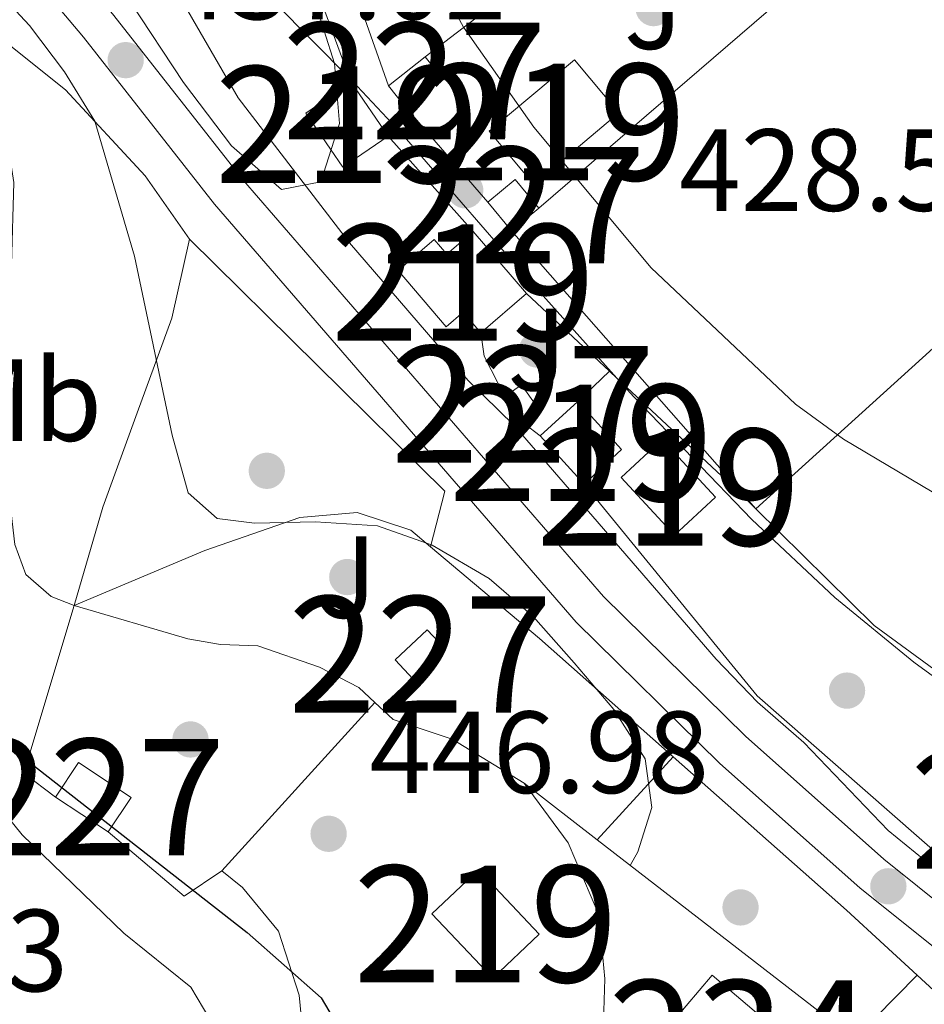
# Model space of a CAD drawing. Units: metres. Extents: x 573362 to 580245, y 4724192 to 4728897.
# Drawn here: x 577928 to 578006, y 4725712 to 4725797 of the extents above; entities that cross this region are included whole.
import ezdxf
from ezdxf.enums import TextEntityAlignment as Align

# ---------------------------------------------------------------- set-up
doc = ezdxf.new("R2010")
doc.units = ezdxf.units.M
doc.header["$MEASUREMENT"] = 0
doc.linetypes.add('DGN Style 3', pattern=[120.93858, 86.3847, -34.55388])
for name, color, linetype, lineweight in [('Nivel 13', 7, 'Continuous', 0), ('Nivel 15', 7, 'Continuous', 0), ('Nivel 16', 7, 'Continuous', 0), ('Nivel 17', 7, 'Continuous', 0), ('Nivel 20', 7, 'Continuous', 0), ('Nivel 21', 7, 'Continuous', 0), ('Nivel 26', 7, 'Continuous', 0), ('Nivel 35', 7, 'Continuous', 0), ('Nivel 36', 7, 'Continuous', 0), ('Nivel 37', 7, 'Continuous', 0), ('Nivel 4', 7, 'Continuous', 0), ('Nivel 41', 7, 'Continuous', 0), ('Nivel 48', 7, 'Continuous', 0), ('Nivel 5', 7, 'Continuous', 0), ('Nivel 52', 7, 'Continuous', 0), ('Nivel 57', 7, 'Continuous', 0), ('Nivel 7', 7, 'Continuous', 0)]:
    doc.layers.add(name, color=color, linetype=linetype, lineweight=lineweight)
doc.styles.add('Style-arial', font='arial.shx', dxfattribs={"bigfont": 'arialbig.shx'})
doc.styles.add('Style-Arial Narrow', font='txt')

# ---------------------------------------------------------------- blocks, each defined once
blk = doc.blocks.new('5PATER')
at = {"layer": 'Nivel 7', "linetype": 'Continuous', "lineweight": 0}
h = blk.add_hatch(color=51, dxfattribs=at)
edge = h.paths.add_edge_path()
edge.add_ellipse((-0.007756859064102173, 0.0385989248752594), major_axis=(-10.95721237655889, -11.10700355671524), ratio=0.9994222409660316, start_angle=0, end_angle=360)
blk = doc.blocks.new('5PERFI')
at = {"layer": 'Nivel 17', "linetype": 'Continuous', "lineweight": 0}
h = blk.add_hatch(color=7, dxfattribs=at)
edge = h.paths.add_edge_path()
edge.add_arc((0.04128891229629517, 0.03329896926879883), 15.59985471244623, 315.0000000018422, 675.0000000018422)
blk = doc.blocks.new('5PATER_1')
at = {"layer": 'Nivel 7', "linetype": 'Continuous', "lineweight": 0}
h = blk.add_hatch(color=7, dxfattribs=at)
edge = h.paths.add_edge_path()
edge.add_ellipse((0.01238241791725159, -0.03459411859512329), major_axis=(-10.95721237083332, -11.1070035509114), ratio=0.9994222409660316, start_angle=0, end_angle=360)

msp = doc.modelspace()

# ---------------------------------------------------------------- linework, layer by layer
at = {"layer": 'Nivel 13', "color": 4, "linetype": 'Continuous', "lineweight": 13}
for points in [[(577956.1999999993, 4725791.890000001, 431.79), (577949.7899999991, 4725798.35, 432.96), (577946.5799999982, 4725801.84, 433.43), (577943.5500000007, 4725805.6, 433.6), (577941.6900000013, 4725808.65, 433.49), (577940.4800000004, 4725811.49, 433.26), (577939.0700000003, 4725816.73, 432.68), (577937.6600000001, 4725824.880000001, 431.66), (577936.8399999999, 4725828.92, 431.25), (577935.6700000018, 4725832.83, 430.99), (577930.1700000018, 4725847.15, 430.44), (577927.1400000006, 4725854.23, 430.22), (577923.7899999991, 4725861.26, 430.05), (577919.6799999997, 4725868.550000001, 429.92), (577916.1600000001, 4725873.67, 429.86), (577914.6900000013, 4725875.51, 429.85)], [(577979.1499999985, 4725766.130000001, 431.22), (577970.8399999999, 4725775.42, 430.88), (577965.7699999996, 4725781.24, 430.94), (577960.7199999988, 4725787.08, 431.23), (577956.4200000018, 4725791.67, 431.75), (577956.1999999993, 4725791.890000001, 431.79)], [(578022.4100000001, 4725729.369999999, 432.5), (578011.6700000018, 4725736.619999999, 432.38), (578004.620000001, 4725741.75, 432.2), (577997.8599999994, 4725747.300000001, 432.02), (577990.7199999988, 4725753.99, 431.77), (577980.5899999999, 4725764.529999999, 431.28), (577979.1499999985, 4725766.130000001, 431.22)]]:
    msp.add_polyline3d(points, dxfattribs=at)
at = {"layer": 'Nivel 15', "color": 1, "linetype": 'Continuous', "lineweight": 0, "flags": 128}
for points, elevation in [([(577962.6799999997, 4725793.73), (577959.5300000012, 4725791.220000001)], 432.64), ([(577960.8500000015, 4725789.57), (577964, 4725792.08), (577962.6799999997, 4725793.73)], 432.64), ([(577959.5300000012, 4725791.220000001), (577960.8500000015, 4725789.57)], 432.64), ([(577972.4400000013, 4725780.74), (577970.0899999999, 4725778.790000001)], 433.23), ([(577969.5300000012, 4725764.560000001), (577970.9400000013, 4725765.57), (577972.6099999994, 4725763.220000001), (577971.1999999993, 4725762.210000001)], 435.51), ([(577971.1999999993, 4725762.210000001), (577969.5300000012, 4725764.560000001)], 435.51), ([(577930.9499999993, 4725730.18), (577932.9200000018, 4725733.15), (577937.4400000013, 4725730.15), (577935.4699999988, 4725727.18)], 450.48), ([(577935.4699999988, 4725727.18), (577930.9499999993, 4725730.18)], 450.48)]:
    msp.add_lwpolyline(points, dxfattribs=dict(at, elevation=elevation))
at = {"layer": 'Nivel 15', "color": 51, "linetype": 'Continuous', "lineweight": 13, "extrusion": (0.0599004982549421, 0.032676832107635, 0.99766936153829), "elevation": 189477.3600829404, "flags": 128}
msp.add_lwpolyline([(3871849.848638967, -2764053.252925511), (3871851.729268508, -2764062.627669901), (3871845.905570583, -2764063.804887965), (3871844.016162323, -2764054.425365787), (3871849.848638967, -2764053.252925511)], dxfattribs=at)
at = {"layer": 'Nivel 15', "color": 51, "linetype": 'Continuous', "lineweight": 13, "extrusion": (0.01001543890397713, -0.01468429012237247, 0.9998420188245555), "elevation": -63170.06684704998, "flags": 128}
msp.add_lwpolyline([(577926.1454385519, 4725368.801677611), (577922.2456342019, 4725366.131391857), (577919.064792078, 4725370.771892197), (577922.964596428, 4725373.432179028)], dxfattribs=at)
at = {"layer": 'Nivel 15', "color": 51, "linetype": 'Continuous', "lineweight": 13, "extrusion": (0.01007786590075746, -0.01467311922028524, 0.9998415555432939), "elevation": -63081.19557987797, "flags": 128}
msp.add_lwpolyline([(577922.5747795925, 4725374.667073129), (577925.7556259669, 4725370.036574626)], dxfattribs=at)
at = {"layer": 'Nivel 15', "color": 1, "linetype": 'Continuous', "lineweight": 0, "extrusion": (-0.006047490602011523, 0.007288001494731834, 0.9999551554402986), "elevation": 31379.42476976466, "flags": 128}
msp.add_lwpolyline([(577960.1204191446, 4725678.04048565), (577962.4703761674, 4725679.990537439), (577964.4905206561, 4725677.550472638)], dxfattribs=at)
at = {"layer": 'Nivel 15', "color": 1, "linetype": 'Continuous', "lineweight": 0, "extrusion": (-0.006039194979389695, 0.007294869183025176, 0.9999551554982871), "elevation": 31416.67456721613, "flags": 128}
msp.add_lwpolyline([(577962.1659463122, 4725675.349823609), (577960.1458019689, 4725677.789888533)], dxfattribs=at)
at = {"layer": 'Nivel 15', "color": 51, "linetype": 'Continuous', "lineweight": 13, "extrusion": (0.006463533762510331, -0.007550197735683465, 0.9999506074029122), "elevation": -31509.59751628866, "flags": 128}
msp.add_lwpolyline([(577951.9127213061, 4725675.532942679), (577956.4930780865, 4725670.182790184)], dxfattribs=at)
at = {"layer": 'Nivel 15', "color": 51, "linetype": 'Continuous', "lineweight": 13, "flags": 128}
for points, elevation in [([(577971.379999999, 4725773.390000001), (577967.4600000009, 4725770.029999999)], 435.21), ([(577972.5500000007, 4725761.18), (577975.7800000012, 4725764.130000001)], 434.18), ([(577975.7800000012, 4725764.130000001), (577979.5500000007, 4725760.01), (577976.3299999982, 4725757.050000001)], 434.18), ([(577976.3299999982, 4725757.050000001), (577972.5500000007, 4725761.18)], 434.18), ([(577983.0300000012, 4725760.880000001), (577987.6099999994, 4725755.92), (577984.0899999999, 4725752.66), (577979.5, 4725757.609999999), (577983.0300000012, 4725760.880000001)], 434.9), ([(577968.4800000004, 4725714.640000001), (577963.2699999996, 4725720.15), (577967.2699999996, 4725723.93), (577972.4800000004, 4725718.42), (577968.4800000004, 4725714.640000001)], 450.36)]:
    msp.add_lwpolyline(points, dxfattribs=dict(at, elevation=elevation))
at = {"layer": 'Nivel 15', "color": 1, "linetype": 'Continuous', "lineweight": 0, "extrusion": (0.005841698778885744, 0.005421935992378981, 0.9999682380783259), "elevation": 29443.38524480841, "flags": 128}
msp.add_lwpolyline([(577947.6616133079, 4725651.781274345), (577950.4117416367, 4725654.351312121), (577951.9617151879, 4725652.681287574), (577949.2115868628, 4725650.121249652), (577947.6616133079, 4725651.781274345)], dxfattribs=at)
at = {"layer": 'Nivel 15', "color": 4, "linetype": 'Continuous', "lineweight": 0, "elevation": 440.97, "flags": 128}
msp.add_lwpolyline([(577987.3099999987, 4725714.880000001), (577995.4800000004, 4725707.949999999), (577992.1400000006, 4725704.02), (577983.9800000004, 4725710.949999999), (577987.3099999987, 4725714.880000001)], dxfattribs=at)
at = {"layer": 'Nivel 15', "color": 51, "linetype": 'Continuous', "lineweight": 13}
msp.add_polyline3d([(577967.4600000009, 4725770.029999999, 435.21), (577965.9499999993, 4725771.790000001, 435.21), (577964.5, 4725770.540000001, 435.21), (577960.3599999994, 4725775.380000001, 434.9), (577963.4699999988, 4725778.040000001, 434.64), (577964.5399999991, 4725776.790000001, 435.28), (577966.8000000007, 4725778.74, 435.28)], dxfattribs=at)
at = {"layer": 'Nivel 16', "color": 1, "linetype": 'Continuous', "lineweight": 13, "extrusion": (0.01569067205623457, 0.01352842729172844, 0.9997853691995278), "elevation": 73432.13463042318, "flags": 128}
msp.add_lwpolyline([(3201716.490525326, -3522918.397941399), (3201716.490525324, -3522878.817909814)], dxfattribs=at)
at = {"layer": 'Nivel 16', "color": 1, "linetype": 'Continuous', "lineweight": 13, "extrusion": (0.03622531263520452, 0.02770334253634798, 0.9989595845362291), "elevation": 152289.1712947247, "flags": 128}
msp.add_lwpolyline([(3402793.066239312, -3326405.685069356), (3402793.066239314, -3326422.130901657)], dxfattribs=at)
at = {"layer": 'Nivel 16', "color": 1, "linetype": 'Continuous', "lineweight": 13, "flags": 128}
for points, elevation in [([(577959.5300000012, 4725791.220000001), (577957.1499999985, 4725797.960000001)], 432.26), ([(577991.0799999982, 4725754.91), (577970.0899999999, 4725778.790000001)], 431.74), ([(577977.4400000013, 4725726.51), (577971.1700000018, 4725731.359999999)], 441.83), ([(577999.5399999991, 4725709.43), (577977.4400000013, 4725726.51)], 441.83), ([(578004.9200000018, 4725714.880000001), (577999.5399999991, 4725709.43)], 438.62)]:
    msp.add_lwpolyline(points, dxfattribs=dict(at, elevation=elevation))
at = {"layer": 'Nivel 16', "color": 1, "linetype": 'Continuous', "lineweight": 13, "extrusion": (-0.02726994586725509, 0.031500186777411, 0.9991316671417163), "elevation": 133534.687244437, "flags": 128}
msp.add_lwpolyline([(-3530072.335924275, -3191835.412719887), (-3530072.335924275, -3191846.453353925)], dxfattribs=at)
at = {"layer": 'Nivel 16', "color": 1, "linetype": 'Continuous', "lineweight": 13}
for points in [[(577946.1099999994, 4725704.439999999, 452.68), (577944.1900000013, 4725711.1, 453.04), (577942.5700000003, 4725713.85, 453.14), (577936.8099999987, 4725718.5, 453.04), (577928.1099999994, 4725726.93, 452.6), (577913.9899999984, 4725744.380000001, 451.5), (577910.6600000001, 4725749.640000001, 451.48), (577910.370000001, 4725752.609999999, 451.38), (577911.6400000006, 4725756.279999999, 451.12), (577915.6700000018, 4725762.98, 450.76), (577919.9499999993, 4725770.93, 450.2), (577922.7300000004, 4725777.25, 449.53), (577923.2399999984, 4725783.58, 448.56), (577924.0500000007, 4725788.5, 447.97), (577925.879999999, 4725792.640000001, 447.45), (577924.6499999985, 4725796.550000001, 447.2), (577924.5300000012, 4725796.710000001, 447.19)], [(577942.4600000009, 4725778.08, 439.34), (577938.6600000001, 4725783.5, 439.37), (577931.8299999982, 4725790.9, 439.37), (577924.5300000012, 4725796.710000001, 439.37)], [(577932.5500000007, 4725746.630000001, 445.32), (577935.0300000012, 4725755.060000001, 443.93), (577937.9800000004, 4725763.17, 441.96), (577940.9299999997, 4725771.290000001, 440.52), (577942.4600000009, 4725778.08, 439.34)], [(577958.3599999994, 4725738.300000001, 445.17), (577956.9899999984, 4725739.59, 445.14), (577953.629999999, 4725741.33, 445.14), (577948.3299999982, 4725743.16, 445.19), (577945.120000001, 4725743.26, 445.37), (577942.3099999987, 4725743.75, 445.42), (577932.5500000007, 4725746.630000001, 445.32)], [(577971.1700000018, 4725731.359999999, 445.47), (577965.0100000016, 4725735.15, 445.26), (577959.9400000013, 4725736.83, 445.21), (577958.3599999994, 4725738.300000001, 445.17)], [(577981.8900000006, 4725685.52, 447.67), (577977.0100000016, 4725692.369999999, 447.67), (577975.1000000015, 4725698.57, 447.67), (577977.8999999985, 4725708.17, 447.57), (577978.1000000015, 4725714.58, 446.44), (577977.5899999999, 4725720.060000001, 445.67), (577974.9699999988, 4725726.25, 445.6), (577971.1700000018, 4725731.359999999, 445.47)]]:
    msp.add_polyline3d(points, dxfattribs=at)
at = {"layer": 'Nivel 20', "color": 92, "linetype": 'DGN Style 3', "lineweight": 0, "extrusion": (-0.01959308932171649, 0.05124346437987389, 0.9984939750490134), "elevation": 231275.2274971665, "flags": 128}
msp.add_lwpolyline([(-2227598.39077137, -4201363.666749954), (-2227598.39077137, -4201364.031304478)], dxfattribs=at)
at = {"layer": 'Nivel 20', "color": 92, "linetype": 'DGN Style 3', "lineweight": 0, "extrusion": (0.09848604244257035, -0.1105097156625824, 0.9889833680038181), "elevation": -464894.0184174483, "flags": 128}
msp.add_lwpolyline([(3575667.538218267, 3108939.645133736), (3575667.538218267, 3108950.724217633)], dxfattribs=at)
at = {"layer": 'Nivel 20', "color": 92, "linetype": 'DGN Style 3', "lineweight": 0, "flags": 128}
for points, elevation in [([(577942.4600000009, 4725778.08), (577964.370000001, 4725756.43), (577963.129999999, 4725751.67)], 438.53), ([(577969.5300000012, 4725764.560000001), (577967.75, 4725768.01), (577967.4600000009, 4725770.029999999)], 434.81), ([(577972.5500000007, 4725761.18), (577971.1999999993, 4725762.210000001)], 434.81), ([(577977.4400000013, 4725726.51), (577983.9699999988, 4725733.640000001)], 441.3), ([(577945.2199999988, 4725723.84), (577941.9899999984, 4725721.67), (577935.4699999988, 4725727.18)], 450.59)]:
    msp.add_lwpolyline(points, dxfattribs=dict(at, elevation=elevation))
at = {"layer": 'Nivel 20', "color": 92, "linetype": 'DGN Style 3', "lineweight": 0, "extrusion": (0.0127502665244113, -0.01190860567237853, 0.9998477963242688), "elevation": -48475.6884820493, "flags": 128}
msp.add_lwpolyline([(577925.9984437376, 4725524.548891488), (577918.8768548928, 4725531.199363071)], dxfattribs=at)
at = {"layer": 'Nivel 20', "color": 92, "linetype": 'DGN Style 3', "lineweight": 0, "extrusion": (0.2205217150484826, 0.2116035574546101, 0.9521523552796735), "elevation": 1127857.669859484, "flags": 128}
msp.add_lwpolyline([(3009686.917447189, -3512353.134047318), (3009686.917447189, -3512357.093163379)], dxfattribs=at)
at = {"layer": 'Nivel 20', "color": 92, "linetype": 'DGN Style 3', "lineweight": 0, "extrusion": (0.0163563165721983, -0.01534977401390918, 0.9997483960206748), "elevation": -62653.6709494082, "flags": 128}
msp.add_lwpolyline([(3841487.829634648, 2811755.92333913), (3841487.829634648, 2811756.814966857)], dxfattribs=at)
at = {"layer": 'Nivel 20', "color": 92, "linetype": 'DGN Style 3', "lineweight": 0, "extrusion": (0.4595162743687245, 0.4725077388279428, 0.752051348205687), "elevation": 2498876.98322307, "flags": 128}
msp.add_lwpolyline([(2880356.560958352, -2850612.784834296), (2880358.901550116, -2850612.800006397), (2880372.935887635, -2850612.420703884)], dxfattribs=at)
at = {"layer": 'Nivel 20', "color": 92, "linetype": 'DGN Style 3', "lineweight": 0, "extrusion": (-0.07125622431204953, -0.06721064542225146, 0.995191076948902), "elevation": -358376.5472543433, "flags": 128}
msp.add_lwpolyline([(-3041166.062511105, 3645489.589590438), (-3041172.683604263, 3645488.364508647), (-3041186.92304386, 3645487.854057901)], dxfattribs=at)
at = {"layer": 'Nivel 20', "color": 92, "linetype": 'DGN Style 3', "lineweight": 0, "extrusion": (-0.5930271411139656, -0.6985544429403686, 0.4004253989827171), "elevation": -3643766.120427405, "flags": 128}
msp.add_lwpolyline([(-2617792.672992451, 1592765.017618217), (-2617780.430113999, 1592765.159488602), (-2617765.117230311, 1592764.373744929)], dxfattribs=at)
at = {"layer": 'Nivel 20', "color": 92, "linetype": 'DGN Style 3', "lineweight": 0, "extrusion": (0.1363359727904681, 0.2647166118620844, 0.954640046262221), "elevation": 1330202.211356414, "flags": 128}
msp.add_lwpolyline([(1649970.84166939, -4263178.206304006), (1649974.198434023, -4263178.810813054), (1649976.951174276, -4263194.292961519)], dxfattribs=at)
at = {"layer": 'Nivel 20', "color": 92, "linetype": 'DGN Style 3', "lineweight": 0, "extrusion": (0.1419798869041765, 0.1562427065931805, 0.9774609600138078), "elevation": 820856.3964255913, "flags": 128}
msp.add_lwpolyline([(2750418.344267432, -3798404.981012899), (2750418.344267432, -3798424.969999868)], dxfattribs=at)
at = {"layer": 'Nivel 20', "color": 92, "linetype": 'DGN Style 3', "lineweight": 0, "extrusion": (0.2835937307809071, 0.2546442729348751, 0.9245165710376615), "elevation": 1367700.664891107, "flags": 128}
msp.add_lwpolyline([(3130089.5601166, -3316407.444289528), (3130069.812658647, -3316409.91056291), (3130065.437357644, -3316410.356591076)], dxfattribs=at)
at = {"layer": 'Nivel 20', "color": 7, "linetype": 'Continuous', "lineweight": 0, "extrusion": (0.02671468069816248, -0.02463792106791663, 0.9993394311647302), "elevation": -100551.8533194766, "flags": 128}
msp.add_lwpolyline([(3865745.204649549, 2777120.044526709), (3865745.204649549, 2777116.19217678)], dxfattribs=at)
at = {"layer": 'Nivel 20', "color": 7, "linetype": 'Continuous', "lineweight": 0, "extrusion": (0.02822517711900576, -0.0260135027925165, 0.9992630469746514), "elevation": -106179.4195146077, "flags": 128}
msp.add_lwpolyline([(3866675.848365113, 2775610.711513568), (3866675.848365113, 2775603.416885408)], dxfattribs=at)
at = {"layer": 'Nivel 20', "color": 92, "linetype": 'DGN Style 3', "lineweight": 0}
for points in [[(577956.1999999993, 4725791.890000001, 433.88), (577949.2600000016, 4725810.76, 433.1), (577940.620000001, 4725829.040000001, 432.95), (577937.0199999996, 4725836.040000001, 433.24)], [(578036.5700000003, 4725719.25, 433.78), (578027.8200000003, 4725709.609999999, 435.84), (578009.1400000006, 4725723.109999999, 435.86), (577991.1799999997, 4725738.869999999, 435.86), (577976.3299999982, 4725757.050000001, 434.94)], [(577932.5500000007, 4725746.630000001, 443.96), (577943.7699999996, 4725751.33, 442.37), (577951.9200000018, 4725754.17, 441.49), (577956.8500000015, 4725754.6, 440.96), (577961.4499999993, 4725753.09, 440.83), (577963.129999999, 4725751.67, 440.85)], [(577946.1099999994, 4725704.439999999, 452.13), (577952.4600000009, 4725707.140000001, 452.08), (577951.870000001, 4725713.16, 451.8), (577950.1099999994, 4725718.65, 451.31), (577947.0100000016, 4725722.42, 450.8), (577945.2199999988, 4725723.84, 450.59)]]:
    msp.add_polyline3d(points, dxfattribs=at)
at = {"layer": 'Nivel 21', "color": 7, "linetype": 'Continuous', "lineweight": 13}
for points in [[(577907.2800000012, 4725831.32, 437.51), (577935.8399999999, 4725797.42, 437.07), (577947.0899999999, 4725783.109999999, 436.84), (577978, 4725747.4, 436.31), (577990.1700000018, 4725735.390000001, 436.17), (578002.0500000007, 4725724.84, 436.05), (578013.7600000016, 4725715.449999999, 435.89), (578023.1000000015, 4725709.41, 435.72), (578032, 4725704.859999999, 435.51), (578048.8999999985, 4725697.35, 435.13), (578060.4499999993, 4725692.75, 435.07), (578069.8900000006, 4725689.439999999, 434.91), (578083.5899999999, 4725686.33, 434.67), (578102.4299999997, 4725683.369999999, 434.44), (578113.7100000009, 4725682.310000001, 434.27), (578123.7100000009, 4725682.09, 433.96), (578161.6499999985, 4725682.98, 433.55), (578232.0500000007, 4725683.15, 433.28), (578246.7100000009, 4725681.609999999, 433.12), (578258.4699999988, 4725679.57, 433), (578273.0700000003, 4725676.17, 432.67), (578282.5100000016, 4725673.43, 432.51)], [(577904.8500000015, 4725829.23, 437.51), (577933.3500000015, 4725795.4, 437.07), (577944.6099999994, 4725781.07, 436.84), (577975.6600000001, 4725745.199999999, 436.31), (577987.9699999988, 4725733.050000001, 436.17), (577999.9800000004, 4725722.390000001, 436.05), (578011.879999999, 4725712.85, 435.89), (578021.4899999984, 4725706.630000001, 435.72), (578030.620000001, 4725701.970000001, 435.51), (578047.6600000001, 4725694.390000001, 435.13), (578059.3299999982, 4725689.74, 435.07), (578069, 4725686.35, 434.91), (578082.9800000004, 4725683.18, 434.67), (578102.0300000012, 4725680.189999999, 434.44), (578113.5300000012, 4725679.109999999, 434.27), (578123.7100000009, 4725678.890000001, 433.96), (578161.6900000013, 4725679.77, 433.55), (578231.879999999, 4725679.939999999, 433.28), (578246.2699999996, 4725678.43, 433.12), (578257.8299999982, 4725676.43, 433), (578272.2600000016, 4725673.060000001, 432.67), (578281.3999999985, 4725670.42, 432.52)]]:
    msp.add_polyline3d(points, dxfattribs=at)
at = {"layer": 'Nivel 35', "color": 92, "linetype": 'DGN Style 3', "lineweight": 0}
msp.add_polyline3d([(577925.9400000013, 4725873.25, 434.97), (577928.4899999984, 4725869.720000001, 435.2), (577930.8299999982, 4725865.25, 435.54), (577932.75, 4725860.65, 435.97), (577935.8000000007, 4725850.98, 436.96), (577936.7300000004, 4725846.1, 437.55), (577937.5700000003, 4725836.130000001, 438.97), (577938.2699999996, 4725831.220000001, 439.55), (577939.3999999985, 4725827.26, 439.83), (577941.5799999982, 4725822.810000001, 439.96), (577947.9800000004, 4725812.27, 440.01), (577951.8299999982, 4725802.92, 440.15), (577954.8900000006, 4725793.140000001, 440.47), (577955.3299999982, 4725788.01, 441.2), (577953.7300000004, 4725782.98, 442.22), (577950.3500000015, 4725782.33, 442.86), (577946.0700000003, 4725786.09, 443.47), (577941.9499999993, 4725791.51, 444.02), (577937.3299999982, 4725798.51, 444.75), (577932.3000000007, 4725807.119999999, 445.32), (577930.3599999994, 4725811.689999999, 445.27), (577928.7100000009, 4725817.109999999, 444.97), (577924.629999999, 4725836.640000001, 443.69)], dxfattribs=at)
at = {"layer": 'Nivel 36', "color": 92, "linetype": 'Continuous', "lineweight": 0, "extrusion": (0.02663472327498567, 0.0241694403584262, 0.9993530055334929), "elevation": 130043.885269418, "flags": 128}
msp.add_lwpolyline([(3111235.903114565, -3601407.098136622), (3111235.903114565, -3601474.105421305)], dxfattribs=at)
at = {"layer": 'Nivel 4', "color": 30, "linetype": 'Continuous', "lineweight": 30, "elevation": 450, "flags": 128}
msp.add_lwpolyline([(577913.629999999, 4725744.949999999), (577947.3999999985, 4725718.550000001), (577953.7699999996, 4725712.949999999), (577956.3200000003, 4725708.630000001)], dxfattribs=at)
at = {"layer": 'Nivel 5', "color": 30, "linetype": 'Continuous', "lineweight": 0, "flags": 128}
for points, elevation in [([(578076.4899999984, 4725711.300000001), (578071.8099999987, 4725714.140000001), (578067.4600000009, 4725717.460000001), (578051.4299999997, 4725731.01), (578037.4100000001, 4725740.1), (578027.8999999985, 4725745.09), (578017.6099999994, 4725749.609999999), (577998.6000000015, 4725760.9), (577994.4800000004, 4725763.91), (577982.0899999999, 4725775.609999999), (577972, 4725787.689999999), (577965.9899999984, 4725796.26), (577963.5899999999, 4725800.65), (577958.8200000003, 4725810.720000001), (577951.620000001, 4725830.439999999), (577947.5700000003, 4725839.779999999), (577944.6700000018, 4725844.810000001), (577941.7699999996, 4725848.890000001), (577935, 4725856.85), (577925.7899999991, 4725869.560000001)], 430), ([(577923.7600000016, 4725859.390000001), (577929.8900000006, 4725844.93), (577931.4499999993, 4725840.18), (577933.0500000007, 4725829.960000001), (577935.4400000013, 4725819.4), (577938.1099999994, 4725809.290000001), (577941.379999999, 4725799.33), (577946.629999999, 4725790.199999999), (577956.1999999993, 4725777.74), (577966.370000001, 4725765.939999999), (577970.3299999982, 4725762.08), (577987.6499999985, 4725742.02), (577991.2199999988, 4725738.33), (577995.1900000013, 4725734.859999999), (578002.4100000001, 4725727.300000001), (578006.2899999991, 4725724.15), (578015.5599999987, 4725717.83), (578024.1999999993, 4725711.359999999)], 435), ([(577888.8599999994, 4725842.359999999), (577906.4299999997, 4725822.17), (577918.4699999988, 4725807.42), (577928.7399999984, 4725796.42), (577931.7399999984, 4725792.439999999), (577934.3299999982, 4725788.189999999), (577937.7300000004, 4725776.6), (577940.9600000009, 4725761.24), (577942.3399999999, 4725756.300000001), (577944.8200000003, 4725754.1), (577948.0300000012, 4725753.68), (577953.2699999996, 4725753.810000001), (577958.5899999999, 4725753.460000001), (577963.3000000007, 4725751.800000001), (577968.1700000018, 4725748.939999999), (577971.9600000009, 4725745.67), (577975.4800000004, 4725741.689999999), (577978.8900000006, 4725737.68), (577981.5599999987, 4725733.460000001), (577982.129999999, 4725729.290000001), (577980.9299999997, 4725725.470000001), (577980.2800000012, 4725724.310000001)], 440), ([(577925.879999999, 4725792.640000001), (577927.379999999, 4725782.93), (577926.7699999996, 4725761.810000001), (577926.8900000006, 4725756.82), (577927.4699999988, 4725751.869999999), (577928.4100000001, 4725749.290000001), (577930.5899999999, 4725747.4), (577932.5500000007, 4725746.630000001)], 445)]:
    msp.add_lwpolyline(points, dxfattribs=dict(at, elevation=elevation))
at = {"layer": 'Nivel 52', "color": 1, "linetype": 'Continuous', "lineweight": 13}
msp.add_polyline3d([(577971.379999999, 4725773.390000001, 435.21), (577966.8000000007, 4725778.74, 435.28), (577964.5399999991, 4725776.790000001, 435.28), (577963.4699999988, 4725778.040000001, 434.64), (577960.3599999994, 4725775.380000001, 434.9), (577964.5, 4725770.540000001, 435.21), (577965.9499999993, 4725771.790000001, 435.21), (577967.4600000009, 4725770.029999999, 435.21)], close=True, dxfattribs=at)
at = {"layer": 'Nivel 52', "color": 1, "linetype": 'Continuous', "lineweight": 0}
for points in [[(577960.8500000015, 4725789.57, 432.64), (577964, 4725792.08, 432.64), (577962.6799999997, 4725793.73, 432.64), (577959.5300000012, 4725791.220000001, 432.64)], [(577972.4400000013, 4725780.74, 433.23), (577970.4200000018, 4725783.18, 433.2), (577968.0700000003, 4725781.23, 433.2), (577970.0899999999, 4725778.790000001, 433.23)], [(577971.1999999993, 4725762.210000001, 435.51), (577972.6099999994, 4725763.220000001, 435.51), (577970.9400000013, 4725765.57, 435.51), (577969.5300000012, 4725764.560000001, 435.51)], [(577960.120000001, 4725741.960000001, 444.46), (577961.6700000018, 4725740.300000001, 444.46), (577964.4200000018, 4725742.859999999, 444.43), (577962.870000001, 4725744.529999999, 444.43)], [(577935.4699999988, 4725727.18, 450.48), (577937.4400000013, 4725730.15, 450.48), (577932.9200000018, 4725733.15, 450.48), (577930.9499999993, 4725730.18, 450.48)], [(577987.3099999987, 4725714.880000001, 440.97), (577983.9800000004, 4725710.949999999, 440.97), (577992.1400000006, 4725704.02, 440.97), (577995.4800000004, 4725707.949999999, 440.97)]]:
    msp.add_3dface(points, dxfattribs=at)
at = {"layer": 'Nivel 52', "color": 1, "linetype": 'Continuous', "lineweight": 13}
for points in [[(577968.1900000013, 4725787.33, 434.03), (577972.0100000016, 4725782.77, 433.95), (577979.3200000003, 4725788.91, 433.31), (577975.5, 4725793.460000001, 433.39)], [(577959.5100000016, 4725786.92, 436.31), (577956.3299999982, 4725791.550000001, 436.41), (577952.4299999997, 4725788.890000001, 436.41), (577955.6099999994, 4725784.25, 436.31)], [(577976.3299999982, 4725757.050000001, 434.18), (577979.5500000007, 4725760.01, 434.18), (577975.7800000012, 4725764.130000001, 434.18), (577972.5500000007, 4725761.18, 434.18)], [(577983.0300000012, 4725760.880000001, 434.9), (577979.5, 4725757.609999999, 434.9), (577984.0899999999, 4725752.66, 434.9), (577987.6099999994, 4725755.92, 434.9)], [(577968.4800000004, 4725714.640000001, 450.36), (577972.4800000004, 4725718.42, 450.36), (577967.2699999996, 4725723.93, 450.36), (577963.2699999996, 4725720.15, 450.36)]]:
    msp.add_3dface(points, dxfattribs=at)
at = {"layer": 'Nivel 57', "color": 92, "linetype": 'DGN Style 3', "lineweight": 0}
msp.add_polyline3d([(577924.629999999, 4725836.640000001, 443.69), (577928.7100000009, 4725817.109999999, 444.97), (577930.3599999994, 4725811.689999999, 445.27), (577932.3000000007, 4725807.119999999, 445.32), (577937.3299999982, 4725798.51, 444.75), (577941.9499999993, 4725791.51, 444.02), (577946.0700000003, 4725786.09, 443.47), (577950.3500000015, 4725782.33, 442.86), (577953.7300000004, 4725782.98, 442.22), (577955.3299999982, 4725788.01, 441.2), (577954.8900000006, 4725793.140000001, 440.47), (577951.8299999982, 4725802.92, 440.15), (577947.9800000004, 4725812.27, 440.01), (577941.5799999982, 4725822.810000001, 439.96), (577939.3999999985, 4725827.26, 439.83), (577938.2699999996, 4725831.220000001, 439.55), (577937.5700000003, 4725836.130000001, 438.97), (577936.7300000004, 4725846.1, 437.55), (577935.8000000007, 4725850.98, 436.96), (577932.75, 4725860.65, 435.97), (577930.8299999982, 4725865.25, 435.54), (577928.4899999984, 4725869.720000001, 435.2), (577925.9400000013, 4725873.25, 434.97)], dxfattribs=at)

# ---------------------------------------------------------------- block references
at = {"layer": 'Nivel 17', "color": 7, "linetype": 'Continuous', "lineweight": 0, "xscale": 0.1000009313241567, "yscale": 0.1000009313241567, "zscale": 0.1000009313241567}
for p in [(577982.2899999991, 4725797.9, 429.62), (577966.120000001, 4725782.26, 431.35), (577972.3000000007, 4725768.59, 432.88), (577949.0899999999, 4725758.18, 438.53), (577956, 4725749.060000001, 441.3), (577998.8900000006, 4725739.310000001, 432.48), (577942.5399999991, 4725735.119999999, 446.76), (577989.75, 4725720.699999999, 438.56)]:
    msp.add_blockref('5PERFI', p, dxfattribs=at)
at = {"layer": 'Nivel 7', "color": 7, "linetype": 'Continuous', "lineweight": 0, "xscale": 0.1000009313241567, "yscale": 0.1000009313241567, "zscale": 0.1000009313241567}
for p in [(577936.9800000004, 4725793.439999999, 437.02), (578002.4400000013, 4725722.52, 436.03)]:
    msp.add_blockref('5PATER_1', p, dxfattribs=at)
at = {"layer": 'Nivel 7', "color": 51, "linetype": 'Continuous', "lineweight": 0, "xscale": 0.1000009313241567, "yscale": 0.1000009313241567, "zscale": 0.1000009313241567}
msp.add_blockref('5PATER', (577954.3999999985, 4725727.02, 446.98), dxfattribs=at)

# ---------------------------------------------------------------- texts
at = {"layer": 'Nivel 26', "color": 92, "linetype": 'Continuous', "lineweight": 0, "style": 'Style-arial'}
for p in [(577982.2907015719, 4725797.899979999, 429.62), (577972.3007015735, 4725768.589979999, 432.88), (577956.0007015727, 4725749.059979999, 441.3)]:
    msp.add_text('J', height=6.99996, dxfattribs=at).set_placement(p, align=Align.MIDDLE_CENTER)
at = {"layer": 'Nivel 37', "color": 92, "linetype": 'Continuous', "lineweight": 0, "style": 'Style-Arial Narrow'}
msp.add_text('Mb', height=6.99996, dxfattribs=at).set_placement((577928.1348305829, 4725764.249979999, 444.49), align=Align.MIDDLE_CENTER)
at = {"layer": 'Nivel 41', "color": 7, "linetype": 'Continuous', "lineweight": 0, "style": 'Style-arial'}
for s, p in [('437.02', (577940.4800000004, 4725796.939999999, 437.02)), ('428.59', (577984.4699999988, 4725780.5, 428.59)), ('446.98', (577957.8999999985, 4725730.52, 446.98)), ('453.33', (577902.8900000006, 4725713.5, 453.33))]:
    msp.add_text(s, height=6.99996, dxfattribs=at).set_placement(p)
at = {"layer": 'Nivel 48', "color": 1, "linetype": 'Continuous', "lineweight": 0, "style": 'Style-Arial Narrow'}
for s, p in [('227', (577961.7646221034, 4725791.649979999, 431.42)), ('219', (577955.9746221043, 4725787.899979999, 433.1)), ('219', (577973.7546221055, 4725788.11998, 429.96)), ('227', (577970.2546221055, 4725780.979979999, 430.96)), ('219', (577965.9346221052, 4725774.349979999, 433.2)), ('227', (577971.0746221058, 4725763.88998, 434.36)), ('219', (577976.0546221025, 4725760.589979999, 433.69)), ('219', (577983.5646221042, 4725756.769979998, 432.44)), ('227', (577962.2646221034, 4725742.409979999, 443.15)), ('227', (577934.1946221031, 4725730.159979999, 449.67)), ('227', (578015.6446221024, 4725729.029979998, 432.18)), ('219', (577967.8746221028, 4725719.279979998, 447.27))]:
    msp.add_text(s, height=9.99996, dxfattribs=at).set_placement(p, align=Align.MIDDLE_CENTER)
at = {"layer": 'Nivel 48', "color": 4, "linetype": 'Continuous', "lineweight": 0, "style": 'Style-Arial Narrow'}
msp.add_text('234', height=9.99996, dxfattribs=at).set_placement((577989.734622106, 4725709.44998, 444.24), align=Align.MIDDLE_CENTER)

doc.saveas('drawing.dxf')
